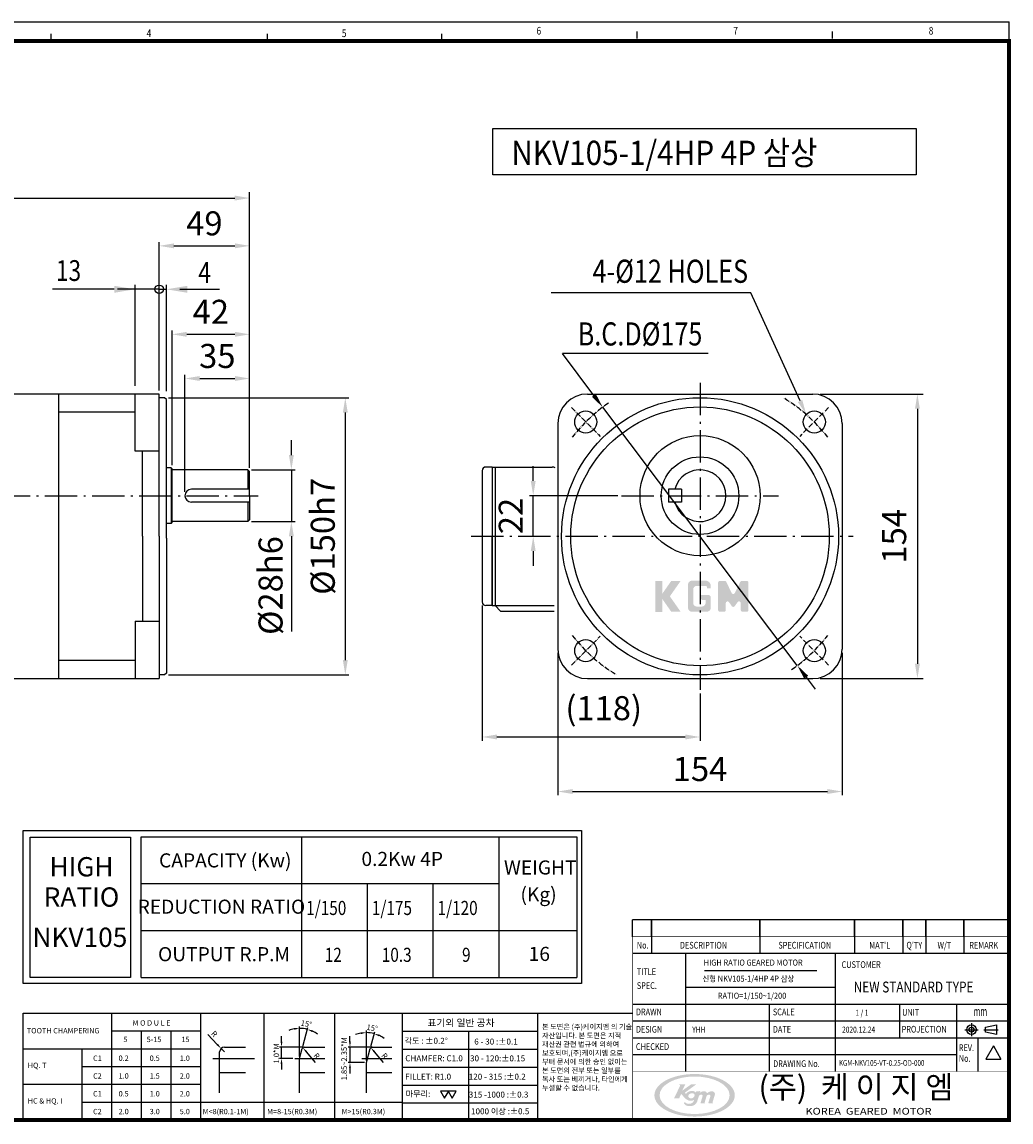
# Model space of a CAD drawing. Units: millimetres. Extents: x 71338 to 72186, y -1283 to -688.
# Drawn here: x 71650 to 72186, y -1283 to -688 of the extents above; entities that cross this region are included whole.
import ezdxf
from ezdxf.enums import TextEntityAlignment as Align

# ---------------------------------------------------------------- set-up
doc = ezdxf.new("R2010")
doc.units = ezdxf.units.MM
doc.header["$LTSCALE"] = 2.8
doc.linetypes.add('CENTER', pattern=[18.25, 12.5, -2.5, 0.75, -2.5])
for name, color, linetype in [('1', 7, 'Continuous'), ('4', 4, 'Continuous'), ('LI', 3, 'Continuous'), ('중심선', 1, 'CENTER')]:
    doc.layers.add(name, color=color, linetype=linetype)
doc.styles.add('GHS', font='simplex.shx', dxfattribs={"bigfont": 'GHS.shx'})
doc.styles.add('GULIM', font='txt')
doc.styles.add('ROMANS', font='arial.ttf', dxfattribs={"height": 2.5})
doc.styles.get("Standard").update_dxf_attribs({"font": 'romans.shx', "width": 0.8, "height": 13})
doc.dimstyles.new('ISO-25', dxfattribs={"dimtxt": 2.5, "dimasz": 2.5, "dimexe": 1.25, "dimexo": 0.625, "dimtad": 1, "dimdsep": 46, "dimtxsty": 'Standard', "dimcen": 2.5, "dimazin": 2, "dimtfac": 1, "dimtmove": 0, "dimatfit": 3, "dimfxl": 0, "dimarcsym": 0})

# ---------------------------------------------------------------- blocks, each defined once
blk = doc.blocks.new('*D3')
at = {"layer": '1', "color": 0, "lineweight": -2, "transparency": 16777216}
for p, q in [((71460.63, -899.91), (71460.63, -779.66)), ((71773.63, -926.91), (71773.63, -779.66)), ((71468.63, -782.86), (71765.63, -782.86))]:
    blk.add_line(p, q, dxfattribs=at)
at = {"layer": '1', "color": 0, "transparency": 16777216}
for points in [[(71468.63, -781.53), (71468.63, -784.19), (71460.63, -782.86)], [(71765.63, -781.53), (71765.63, -784.19), (71773.63, -782.86)]]:
    blk.add_solid(points, dxfattribs=at)
at = {"layer": 'DEFPOINTS', "color": 0, "transparency": 16777216}
for p in [(71773.63, -782.86), (71460.63, -903.91), (71773.63, -930.91)]:
    blk.add_point(p, dxfattribs=at)
at = {"layer": '1', "color": 0, "transparency": 16777216, "insert": (71617.13, -770.55), "char_height": 13, "attachment_point": 5}
blk.add_mtext('(313)', dxfattribs=at)
blk = doc.blocks.new('*D8')
at = {"layer": '1', "color": 0, "lineweight": -2, "transparency": 16777216}
for p, q in [((72082.52, -888.91), (72138.42, -888.91)), ((72135.22, -896.91), (72135.22, -1034.91)), ((72082.52, -1042.91), (72138.42, -1042.91))]:
    blk.add_line(p, q, dxfattribs=at)
at = {"layer": '1', "color": 0, "transparency": 16777216}
for points in [[(72133.89, -896.91), (72136.56, -896.91), (72135.22, -888.91)], [(72133.89, -1034.91), (72136.56, -1034.91), (72135.22, -1042.91)]]:
    blk.add_solid(points, dxfattribs=at)
at = {"layer": 'DEFPOINTS', "color": 0, "transparency": 16777216}
for p in [(72078.52, -888.91), (72078.52, -1042.91), (72135.22, -1042.91)]:
    blk.add_point(p, dxfattribs=at)
at = {"layer": '1', "color": 0, "transparency": 16777216, "insert": (72124.32, -965.91), "char_height": 13, "attachment_point": 5, "rotation": 90}
blk.add_mtext('154', dxfattribs=at)

msp = doc.modelspace()

# ---------------------------------------------------------------- hatches: boundary and pattern name
at = {"layer": '1'}
h = msp.add_hatch(color=4, dxfattribs=at)
h.dxf.hatch_style = 1
edge = h.paths.add_edge_path()
edge.add_ellipse((72014.58, -1268.404), major_axis=(-21.769, 0), ratio=0.5286538, start_angle=0, end_angle=360)
edge = h.paths.add_edge_path(flags=16)
edge.add_ellipse((72014.582, -1268.401), major_axis=(-18.969, -0.004), ratio=0.5356688, start_angle=0, end_angle=360)
h = msp.add_hatch(color=4, dxfattribs=at)
h.dxf.hatch_style = 1
edge = h.paths.add_edge_path()
edge.add_spline(control_points=[(72017.399, -1267.093), (72017.434, -1266.982), (72017.492, -1266.798), (72017.565, -1266.526), (72017.651, -1266.341), (72017.718, -1266.213), (72017.78, -1266.092), (72017.617, -1266.062), (72017.475, -1266.117), (72017.219, -1266.193), (72016.846, -1266.214), (72016.482, -1266.215), (72016.154, -1266.218), (72015.84, -1266.169), (72015.484, -1266.397), (72015.284, -1266.704), (72015.227, -1266.911), (72015.209, -1266.976)], knot_values=[0, 0, 0, 0, 0.1040635, 0.1729655, 0.2540388, 0.2804016, 0.3132565, 0.3442979, 0.3908428, 0.459996, 0.57792, 0.7258831, 0.7863807, 0.873218, 1.0030225, 1.1350466, 1.1953593, 1.1953593, 1.1953593, 1.1953593], degree=3, periodic=0)
edge.add_spline(control_points=[(72015.209, -1266.976), (72015.096, -1266.852), (72014.871, -1266.603), (72014.235, -1266.146), (72013.15, -1265.994), (72012.072, -1266.168), (72011.28, -1266.493), (72010.73, -1266.795), (72010.253, -1267.221), (72010.026, -1267.581), (72009.913, -1267.76)], knot_values=[0, 0, 0, 0, 0.1504867, 0.3010091, 0.6930861, 1.0878461, 1.2730409, 1.4582519, 1.6488491, 1.8386671, 1.8386671, 1.8386671, 1.8386671], degree=3, periodic=0)
edge.add_line((72009.913, -1267.76), (72009.305, -1267.007))
edge.add_line((72009.305, -1267.007), (72015.483, -1262.465))
edge.add_line((72015.483, -1262.465), (72012.747, -1262.465))
edge.add_line((72012.747, -1262.465), (72007.9, -1265.878))
edge.add_line((72007.9, -1265.878), (72009.577, -1262.465))
edge.add_line((72009.577, -1262.465), (72005.701, -1262.465))
edge.add_spline(control_points=[(72005.701, -1262.465), (72006.136, -1262.551), (72006.704, -1262.662), (72006.678, -1263.29), (72006.615, -1263.493), (72006.584, -1263.591)], knot_values=[0, 0, 0, 0, 0.32229, 0.4216999, 0.5154489, 0.5154489, 0.5154489, 0.5154489], degree=3, periodic=0)
edge.add_line((72006.596, -1263.568), (72003.432, -1270.05))
edge.add_line((72003.432, -1270.05), (72006.205, -1270.05))
edge.add_line((72006.205, -1270.05), (72007.309, -1267.687))
edge.add_line((72007.309, -1267.687), (72009.435, -1270.028))
edge.add_spline(control_points=[(72009.435, -1270.028), (72009.752, -1270.303), (72010.618, -1271.054), (72012.219, -1271.498), (72013.566, -1271.332), (72014.023, -1270.998), (72014.105, -1270.931)], knot_values=[0, 0, 0, 0, 1.6490481, 4.5081297, 6.3116268, 6.7296147, 6.7296147, 6.7296147, 6.7296147], degree=3, periodic=0)
edge.add_spline(control_points=[(72014.105, -1270.931), (72014.135, -1270.911), (72014.178, -1270.88), (72014.227, -1270.928), (72014.257, -1271.043), (72014.16, -1271.542), (72013.588, -1272.421), (72012.254, -1273.053), (72010.789, -1273.073), (72009.787, -1272.682), (72009.52, -1272.302), (72009.513, -1272.291)], knot_values=[0, 0, 0, 0, 0.1200358, 0.1774136, 0.2336303, 0.5910867, 2.1136353, 4.2235451, 6.0988565, 7.9300026, 7.9842676, 7.9842676, 7.9842676, 7.9842676], degree=3, periodic=0)
edge.add_spline(control_points=[(72009.513, -1272.291), (72009.481, -1272.258), (72009.428, -1272.205), (72009.285, -1272.136), (72009.071, -1272.146), (72008.886, -1272.337), (72008.852, -1272.604), (72008.909, -1272.921), (72009.221, -1273.395), (72009.937, -1273.946), (72011.081, -1274.275), (72012.129, -1274.317), (72012.921, -1274.198), (72013.831, -1274.004), (72015.037, -1273.387), (72015.728, -1272.372), (72015.965, -1271.796), (72015.989, -1271.737)], knot_values=[0, 0, 0, 0, 0.0402579, 0.0669955, 0.1407798, 0.2145127, 0.285916, 0.3739914, 0.4990636, 0.7837725, 1.1654269, 1.5481365, 1.716232, 1.883094, 2.3833361, 2.8849672, 2.9427662, 2.9427662, 2.9427662, 2.9427662], degree=3, periodic=0)
edge.add_line((72015.989, -1271.737), (72016.813, -1269.025))
edge.add_spline(control_points=[(72016.813, -1269.025), (72016.871, -1268.898), (72016.987, -1268.646), (72017.307, -1268.333), (72017.681, -1268.146), (72018.093, -1268.083), (72018.478, -1268.103), (72018.848, -1268.344), (72018.927, -1268.777), (72018.855, -1269.045), (72018.819, -1269.18)], knot_values=[0, 0, 0, 0, 0.123965, 0.2477026, 0.3934402, 0.4912641, 0.6191573, 0.7330173, 0.856596, 0.9820472, 0.9820472, 0.9820472, 0.9820472], degree=3, periodic=0)
edge.add_line((72018.819, -1269.18), (72017.835, -1272.395))
edge.add_spline(control_points=[(72017.835, -1272.395), (72017.831, -1272.438), (72017.822, -1272.525), (72017.89, -1272.662), (72018.021, -1272.712), (72018.106, -1272.716), (72018.136, -1272.718)], knot_values=[0, 0, 0, 0, 0.0388257, 0.0773065, 0.1276656, 0.1545932, 0.1545932, 0.1545932, 0.1545932], degree=3, periodic=0)
edge.add_line((72018.136, -1272.718), (72020.149, -1272.718))
edge.add_spline(control_points=[(72020.149, -1272.718), (72020.168, -1272.716), (72020.198, -1272.714), (72020.213, -1272.678), (72020.212, -1272.653), (72020.199, -1272.624), (72020.154, -1272.589), (72020.097, -1272.537), (72020.047, -1272.443), (72020.029, -1272.329), (72020.037, -1272.245), (72020.041, -1272.205)], knot_values=[0, 0, 0, 0, 0.0157528, 0.0247199, 0.0317207, 0.0376261, 0.0528763, 0.0812185, 0.1070858, 0.1466326, 0.1825004, 0.1825004, 0.1825004, 0.1825004], degree=3, periodic=0)
edge.add_line((72020.041, -1272.205), (72020.967, -1269.18))
edge.add_spline(control_points=[(72020.967, -1269.18), (72021.025, -1269.023), (72021.143, -1268.71), (72021.497, -1268.344), (72021.899, -1268.148), (72022.329, -1268.079), (72022.722, -1268.106), (72023.073, -1268.363), (72023.15, -1268.776), (72023.077, -1269.044), (72023.041, -1269.18)], knot_values=[0, 0, 0, 0, 0.1489716, 0.2975025, 0.4442366, 0.5420775, 0.68702, 0.7850108, 0.9086177, 1.0340868, 1.0340868, 1.0340868, 1.0340868], degree=3, periodic=0)
edge.add_line((72023.041, -1269.18), (72022.062, -1272.383))
edge.add_spline(control_points=[(72022.062, -1272.383), (72022.056, -1272.435), (72022.046, -1272.524), (72022.109, -1272.648), (72022.226, -1272.709), (72022.315, -1272.715), (72022.36, -1272.718)], knot_values=[0, 0, 0, 0, 0.0457849, 0.0790342, 0.1176964, 0.1582181, 0.1582181, 0.1582181, 0.1582181], degree=3, periodic=0)
edge.add_line((72022.36, -1272.718), (72024.4, -1272.718))
edge.add_spline(control_points=[(72024.4, -1272.718), (72024.42, -1272.716), (72024.45, -1272.714), (72024.466, -1272.678), (72024.464, -1272.641), (72024.416, -1272.592), (72024.351, -1272.541), (72024.299, -1272.441), (72024.282, -1272.329), (72024.289, -1272.245), (72024.292, -1272.205)], knot_values=[0, 0, 0, 0, 0.0157866, 0.0247466, 0.0317887, 0.0483804, 0.0816254, 0.1074547, 0.14654, 0.182365, 0.182365, 0.182365, 0.182365], degree=3, periodic=0)
edge.add_line((72024.292, -1272.205), (72025.442, -1268.445))
edge.add_spline(control_points=[(72025.442, -1268.445), (72025.518, -1268.177), (72025.631, -1267.779), (72025.542, -1267.223), (72025.276, -1266.789), (72024.783, -1266.353), (72024.033, -1266.24), (72023.271, -1266.252), (72022.565, -1266.53), (72021.882, -1266.862), (72021.47, -1267.162), (72021.264, -1267.313)], knot_values=[0, 0, 0, 0, 0.2462636, 0.3661455, 0.4923533, 0.6974963, 0.9331697, 1.1515043, 1.3764775, 1.6045999, 1.8327328, 1.8327328, 1.8327328, 1.8327328], degree=3, periodic=0)
edge.add_spline(control_points=[(72021.264, -1267.313), (72021.2, -1267.153), (72021.073, -1266.834), (72020.658, -1266.523), (72020.161, -1266.237), (72019.568, -1266.253), (72018.947, -1266.278), (72018.385, -1266.47), (72017.854, -1266.747), (72017.551, -1266.978), (72017.399, -1267.093)], knot_values=[0, 0, 0, 0, 0.8004291, 1.6021084, 2.3942023, 3.4764752, 4.3260965, 5.3528518, 6.2569996, 7.1601797, 7.1601797, 7.1601797, 7.1601797], degree=3, periodic=0)
edge = h.paths.add_edge_path(flags=16)
edge.add_spline(control_points=[(72012.312, -1267.458), (72012.564, -1267.385), (72013.226, -1267.194), (72014.214, -1267.424), (72014.587, -1268.166), (72014.527, -1268.77), (72014.209, -1269.332), (72013.678, -1269.9), (72012.797, -1270.128), (72012.028, -1270.01), (72011.343, -1269.634), (72010.967, -1268.76), (72011.528, -1267.85), (72012.076, -1267.576), (72012.312, -1267.458)], knot_values=[0, 0, 0, 0, 0.237245, 0.6240573, 0.7661255, 0.9472386, 1.1431095, 1.339321, 1.6279843, 1.9166638, 2.0167256, 2.3226997, 2.6350884, 2.8705276, 2.8705276, 2.8705276, 2.8705276], degree=3, periodic=0)
at = {"layer": '4', "lineweight": 15}
h = msp.add_hatch(color=256, dxfattribs=at)
h.paths.add_polyline_path([(72001.182, -998.387), (72007.048, -990.008), (72001.968, -990.008), (71997.494, -996.398, 0.3152988), (71997.494, -1000.376), (72001.968, -1006.765), (72007.048, -1006.765)])
h.paths.add_polyline_path([(72021.236, -1006.698, 0.4142136), (72023.317, -1004.617), (72023.317, -999.014, 0.4142136), (72021.93, -997.627), (72017.764, -997.627), (72017.764, -999.013, 0.4142136), (72019.151, -1000.401), (72020.542, -1000.401), (72020.542, -1001.842, -0.4142136), (72018.462, -1003.923), (72015.883, -1003.923, -0.4142136), (72013.802, -1001.842), (72013.802, -994.797, -0.4142136), (72015.883, -992.716), (72020.542, -992.716, -0.4142136), (72021.236, -993.41), (72021.236, -994.104), (72023.317, -994.104), (72023.317, -992.716, 0.4142136), (72020.542, -989.942), (72013.109, -989.942, 0.4142136), (72011.028, -992.023), (72011.028, -1004.617, 0.4142136), (72013.109, -1006.698)])
h.paths.add_polyline_path([(72039.586, -1002.104), (72039.586, -1005.794, 0.4142136), (72040.557, -1006.765), (72042.776, -1006.765, 0.4142136), (72043.747, -1005.794), (72043.747, -990.98, 0.4142136), (72042.776, -990.008), (72040.194, -990.008, 0.2873405), (72039.32, -990.556), (72036.396, -996.585, -0.6263995), (72034.648, -996.585), (72031.724, -990.556, 0.2873405), (72030.85, -990.008), (72028.268, -990.008, 0.4142136), (72027.297, -990.98), (72027.297, -1005.794, 0.4142136), (72028.268, -1006.765), (72030.487, -1006.765, 0.4142136), (72031.458, -1005.794), (72031.458, -1002.104, -0.73568), (72033.228, -1001.552), (72034.723, -1003.716, 0.5246188), (72036.321, -1003.716), (72037.816, -1001.552, -0.73568)])
at = {"layer": 'LI'}
msp.add_hatch(color=4, dxfattribs=at).paths.add_polyline_path([(71997.067, -990.081), (71993.241, -990.081), (71993.241, -1006.79), (71997.067, -1006.79)])

# ---------------------------------------------------------------- linework, layer by layer
at = {"color": 4}
for p, q in [((71338.394, -687.58), (72184.844, -687.58)), ((71991.285, -1182.647), (71991.285, -1191.756)), ((72049.922, -1182.647), (72049.922, -1191.756)), ((72101.159, -1182.647), (72101.159, -1191.756)), ((72127.346, -1182.647), (72127.346, -1191.756)), ((72139.87, -1182.647), (72139.87, -1191.756)), ((72160.365, -1182.647), (72160.365, -1191.756))]:
    msp.add_line(p, q, dxfattribs=at)
for p, q in [((71905.017, -928.415), (71901.517, -928.415)), ((71905.017, -928.415), (71905.017, -1003.415)), ((71905.017, -928.415), (71905.017, -965.915)), ((71905.017, -928.415), (71906.517, -928.415)), ((71906.517, -928.415), (71906.517, -1003.415)), ((71906.517, -928.415), (71937.517, -928.415)), ((71899.517, -930.415), (71899.517, -1001.415)), ((71905.017, -1003.415), (71905.017, -965.915)), ((71905.017, -1003.415), (71901.517, -1003.415)), ((71905.017, -1003.415), (71906.517, -1003.415)), ((71906.517, -1003.415), (71938.486, -1003.415)), ((71906.517, -1003.415), (71909.517, -1006.415)), ((71909.517, -1006.415), (71938.486, -1006.415))]:
    msp.add_line(p, q)
at = {"color": 7}
for p, q in [((72184.844, -1184.355), (72184.844, -1191.756)), ((72184.844, -1191.756), (71981.038, -1191.756))]:
    msp.add_line(p, q, dxfattribs=at)
for centre, radius, start, end in [((71901.517, -930.415), 2, 90, 180), ((71937.517, -931.415), 3, 57.29578, 90), ((71901.517, -1001.415), 2, 180, 270)]:
    msp.add_arc(centre, radius, start, end)
at = {"layer": '1'}
for p, q in [((72184.844, -697.9), (72184.844, -687.58)), ((71666.159, -697.9), (71666.159, -694.03)), ((71783.282, -697.9), (71783.282, -694.03)), ((71877.72, -697.9), (71877.72, -694.03)), ((71983.5, -696.515), (71983.5, -692.645)), ((72089.28, -696.515), (72089.28, -692.645)), ((71728.632, -966.915), (71728.632, -891.915)), ((71956.516, -888.915), (72078.516, -888.915)), ((71940.516, -904.915), (71940.516, -1026.915)), ((72094.516, -904.915), (72094.516, -1026.915)), ((72007.516, -940.415), (72000.516, -940.415)), ((72000.516, -940.415), (72000.516, -947.415)), ((72007.516, -940.415), (72007.516, -947.415)), ((72007.516, -947.415), (72000.516, -947.415)), ((71715.632, -965.915), (71715.632, -1011.915)), ((71724.632, -965.915), (71724.632, -1042.915)), ((71711.632, -1011.915), (71711.632, -1042.915)), ((71711.632, -1011.915), (71724.632, -1011.915)), ((71728.632, -1008.915), (71728.632, -1039.915)), ((71728.632, -1036.915), (71728.632, -1039.915)), ((71644.132, -1042.915), (71670.132, -1042.915)), ((71670.132, -1042.915), (71724.632, -1042.915)), ((71956.516, -1042.915), (72078.516, -1042.915)), ((71650.94, -1223.955), (71981.045, -1223.955)), ((71650.94, -1281.806), (71650.94, -1223.955)), ((72164.523, -1229.322), (72164.523, -1236.485)), ((72172.175, -1231.601), (72178.036, -1230.299)), ((72172.175, -1234.206), (72172.175, -1231.601)), ((72178.036, -1230.299), (72178.036, -1235.509)), ((72160.941, -1232.904), (72168.105, -1232.904)), ((72164.523, -1232.904), (72168.105, -1232.904)), ((72171.198, -1232.904), (72179.013, -1232.904)), ((72178.036, -1235.509), (72172.175, -1234.206))]:
    msp.add_line(p, q, dxfattribs=at)
at = {"layer": '1', "color": 4}
for p, q in [((72009.582, -1191.756), (72009.582, -1255.517)), ((72090.706, -1191.756), (72090.706, -1219.082)), ((72019.957, -1200.865), (72080.828, -1200.865)), ((72009.582, -1209.973), (72090.706, -1209.973)), ((71981.045, -1219.082), (72184.844, -1219.082)), ((72090.706, -1219.082), (72090.706, -1255.517)), ((72125.449, -1219.082), (72125.449, -1237.299)), ((72156.382, -1219.082), (72156.382, -1255.517)), ((71981.045, -1228.191), (72184.844, -1228.191)), ((71981.045, -1237.299), (72184.844, -1237.299)), ((72167.858, -1237.299), (72167.858, -1255.517)), ((71981.045, -1246.408), (72156.382, -1246.408))]:
    msp.add_line(p, q, dxfattribs=at)
at = {"layer": '1', "const_width": 2.116}
msp.add_lwpolyline([(72184.844, -697.9), (71359.034, -697.9), (71359.034, -1281.806), (72184.844, -1281.806)], close=True, dxfattribs=at)
at = {"layer": '1'}
for points, const_width in [([(71981.038, -1182.647), (72184.844, -1182.647)], 0.342), ([(71981.045, -1281.806), (71981.045, -1182.647)], 0.266), ([(71981.045, -1191.756), (72184.844, -1191.756)], 0.266), ([(71981.045, -1255.517), (72184.844, -1255.517)], 0.244)]:
    msp.add_lwpolyline(points, dxfattribs=dict(at, const_width=const_width))
for centre, radius in [((72017.516, -965.915), 75), ((72017.516, -965.915), 70), ((71955.644, -904.043), 6), ((72079.388, -904.043), 6), ((72017.516, -943.915), 32.5), ((71955.644, -1027.787), 6), ((72079.388, -1027.787), 6), ((72164.523, -1232.904), 2.605), ((72164.523, -1232.904), 1.302)]:
    msp.add_circle(centre, radius, dxfattribs=at)
for centre, radius, start, end in [((71956.516, -904.915), 16, 90, 180), ((72078.516, -904.915), 16, 0, 90), ((72017.516, -943.915), 14, 194.477512, 165.522488), ((71956.516, -1026.915), 16, 180, 270), ((72078.516, -1026.915), 16, 270, 0)]:
    msp.add_arc(centre, radius, start, end, dxfattribs=at)
at = {"layer": '4', "color": 4}
for p, q in [((71724.632, -886.915), (71724.632, -806.719)), ((71732.632, -808.719), (71765.632, -808.719)), ((71773.632, -928.915), (71773.632, -806.719)), ((71731.632, -927.415), (71731.632, -854.602)), ((71739.632, -856.602), (71765.632, -856.602)), ((71773.632, -928.915), (71773.632, -854.602)), ((71960.028, -889.656), (71942.979, -867.039)), ((71738.632, -941.915), (71738.632, -878.498)), ((71746.632, -880.498), (71765.632, -880.498)), ((71773.632, -928.915), (71773.632, -878.498)), ((71729.632, -890.915), (71827.443, -890.915)), ((72070.188, -1035.786), (71964.844, -896.044)), ((71825.443, -898.915), (71825.443, -1032.915)), ((71796.24, -921.915), (71796.24, -913.915)), ((71927.204, -935.915), (71927.204, -927.915)), ((71774.632, -929.915), (71798.24, -929.915)), ((71796.24, -929.915), (71796.24, -957.915)), ((71973.016, -943.915), (71925.204, -943.915)), ((71927.204, -965.915), (71927.204, -943.915)), ((71774.632, -957.915), (71798.24, -957.915)), ((71796.24, -965.915), (71796.24, -1017.503)), ((71927.204, -973.915), (71927.204, -981.915)), ((71899.517, -1003.415), (71899.517, -1076.503)), ((71940.516, -1028.915), (71940.516, -1106.024)), ((72094.516, -1028.915), (72094.516, -1106.024)), ((71729.632, -1040.915), (71827.443, -1040.915)), ((72075.004, -1042.174), (72079.82, -1048.562)), ((72017.516, -1050.915), (72017.516, -1076.503)), ((71907.517, -1074.503), (72009.516, -1074.503)), ((71948.516, -1104.024), (72086.516, -1104.024))]:
    msp.add_line(p, q, dxfattribs=at)
at = {"layer": '4'}
for p, q in [((71700.382, -832.227), (71666.846, -832.227)), ((71713.382, -832.227), (71702.132, -832.227)), ((71711.632, -884.415), (71711.632, -829.727)), ((71724.632, -832.227), (71711.632, -832.227)), ((71724.632, -884.415), (71724.632, -827.727)), ((71724.632, -884.415), (71724.632, -827.727)), ((71724.632, -832.227), (71728.632, -832.227)), ((71728.632, -887.415), (71728.632, -829.727)), ((71735.882, -832.227), (71747.132, -832.227)), ((71739.882, -832.227), (71757.24, -832.227)), ((72044.986, -834.208), (71936.842, -834.208)), ((72021.921, -867.039), (71942.979, -867.039)), ((71650.94, -1125.077), (71953.365, -1125.077)), ((71650.94, -1207.982), (71650.94, -1125.077)), ((71953.365, -1125.077), (71953.365, -1207.982)), ((71654.758, -1128.704), (71709.062, -1128.704)), ((71654.758, -1204.724), (71654.758, -1128.704)), ((71709.062, -1128.704), (71709.062, -1204.724)), ((71714.969, -1128.467), (71950.865, -1128.467)), ((71714.969, -1204.591), (71714.969, -1128.467)), ((71801.804, -1128.467), (71801.804, -1204.591)), ((71908.491, -1128.467), (71908.491, -1204.591)), ((71950.865, -1128.467), (71950.865, -1204.591)), ((71714.969, -1153.842), (71908.491, -1153.842)), ((71837.367, -1153.842), (71837.367, -1204.591)), ((71872.929, -1153.842), (71872.929, -1204.591)), ((72184.844, -1173.539), (71981.038, -1173.539)), ((71981.038, -1182.647), (71981.038, -1173.539)), ((71991.285, -1182.647), (71991.285, -1173.539)), ((71991.285, -1173.539), (71991.285, -1182.647)), ((72049.922, -1173.539), (72049.922, -1182.647)), ((72049.922, -1182.647), (72049.922, -1173.539)), ((72101.159, -1182.647), (72101.159, -1173.539)), ((72101.159, -1173.539), (72101.159, -1182.647)), ((72127.346, -1173.539), (72127.346, -1182.647)), ((72127.346, -1182.647), (72127.346, -1173.539)), ((72139.87, -1182.647), (72139.87, -1173.539)), ((72139.87, -1173.539), (72139.87, -1182.647)), ((72160.365, -1173.539), (72160.365, -1182.647)), ((72160.365, -1182.647), (72160.365, -1173.539)), ((71714.969, -1179.216), (71891.821, -1179.216)), ((71891.821, -1179.216), (71950.865, -1179.216)), ((71953.365, -1207.982), (71650.94, -1207.982)), ((71709.062, -1204.724), (71654.758, -1204.724)), ((71714.969, -1204.591), (71950.865, -1204.591)), ((72054.888, -1219.082), (72054.888, -1255.517)), ((71699.048, -1281.806), (71699.048, -1223.955)), ((71747.156, -1281.806), (71747.156, -1223.955)), ((71781.546, -1281.806), (71781.546, -1223.955)), ((71819.823, -1281.806), (71819.823, -1223.955)), ((71856.166, -1223.955), (71856.166, -1281.806)), ((71929.715, -1281.806), (71929.715, -1223.955)), ((71800.725, -1247.388), (71800.725, -1231.112)), ((71802.438, -1242.064), (71805.214, -1231.703)), ((71699.048, -1233.577), (71747.156, -1233.577)), ((71715.084, -1281.806), (71715.084, -1233.577)), ((71731.12, -1281.806), (71731.12, -1233.577)), ((71750.94, -1235.438), (71756.141, -1240.917)), ((71790.905, -1239.39), (71790.905, -1236.396)), ((71827.979, -1239.39), (71827.979, -1236.396)), ((71836.877, -1249.641), (71836.877, -1233.432)), ((71839.194, -1242.064), (71841.349, -1234.021)), ((71856.166, -1233.678), (71929.715, -1233.678)), ((71892.138, -1233.646), (71892.138, -1281.806)), ((71650.94, -1243.199), (71747.156, -1243.199)), ((71683.012, -1281.806), (71683.012, -1243.199)), ((71759.969, -1244.949), (71758.202, -1243.088)), ((71759.969, -1242.383), (71771.392, -1242.383)), ((71802.021, -1242.383), (71789.836, -1242.383)), ((71790.905, -1248.457), (71790.905, -1242.383)), ((71800.725, -1248.457), (71802.161, -1243.096)), ((71803.09, -1242.383), (71814.276, -1242.383)), ((71838.778, -1242.383), (71826.91, -1242.383)), ((71827.979, -1242.383), (71827.979, -1250.71)), ((71836.877, -1250.71), (71838.918, -1243.096)), ((71839.847, -1242.383), (71850.622, -1242.383)), ((71856.166, -1243.401), (71929.718, -1243.401)), ((72176.345, -1241.683), (72172.248, -1248.778)), ((72176.345, -1241.683), (72180.441, -1248.778)), ((71753.629, -1248.457), (71776.228, -1248.457)), ((71757.403, -1267.168), (71757.403, -1244.949)), ((71797.087, -1248.457), (71789.836, -1248.457)), ((71798.156, -1248.457), (71814.276, -1248.457)), ((71800.725, -1267.168), (71800.725, -1248.457)), ((71809.329, -1250.623), (71804.412, -1244.887)), ((71834.309, -1248.457), (71850.622, -1248.457)), ((71846.126, -1250.623), (71841.21, -1244.887)), ((72172.248, -1248.778), (72180.441, -1248.778)), ((71683.012, -1252.82), (71747.156, -1252.82)), ((71790.905, -1251.45), (71790.905, -1254.444)), ((71835.808, -1250.71), (71826.91, -1250.71)), ((71827.979, -1253.704), (71827.979, -1256.697)), ((71836.877, -1267.168), (71836.877, -1250.71)), ((71856.166, -1253.124), (71929.721, -1253.124)), ((71757.403, -1256.15), (71771.392, -1256.15)), ((71800.725, -1256.15), (71814.276, -1256.15)), ((71836.877, -1256.15), (71850.622, -1256.15)), ((71650.94, -1262.442), (71747.156, -1262.442)), ((71856.166, -1262.847), (71929.725, -1262.847)), ((71683.012, -1272.063), (71856.166, -1272.063)), ((71856.166, -1272.569), (71929.715, -1272.569))]:
    msp.add_line(p, q, dxfattribs=at)
for points in [[(71905.357, -745.15), (72134.615, -745.15), (72134.615, -770.369), (71905.357, -770.369)], [(71879.22, -1269.955), (71881.436, -1266.118), (71877.005, -1266.118)], [(71883.323, -1269.955), (71885.538, -1266.118), (71881.108, -1266.118)]]:
    msp.add_lwpolyline(points, close=True, dxfattribs=at)
msp.add_lwpolyline([(72071.68, -892.671), (72044.986, -834.208)], dxfattribs=at)
msp.add_circle((71724.632, -832.227), 2.3, dxfattribs=at)
for centre, radius, start, end in [((71800.725, -1248.457), 16.276, 75, 90), ((71800.725, -1248.457), 16.276, 100.552666, 111.105333), ((71800.725, -1248.457), 16.276, 53.894667, 64.447334), ((71836.877, -1250.71), 16.209, 100.5961, 111.1922), ((71836.877, -1250.71), 16.209, 75, 90), ((71836.877, -1250.71), 16.209, 53.8078, 64.4039), ((71759.969, -1244.949), 2.566, 90, 180), ((71803.09, -1243.345), 0.962, 90, 165), ((71839.847, -1243.345), 0.962, 90, 165)]:
    msp.add_arc(centre, radius, start, end, dxfattribs=at)
for p in [(71758.216, -1243.075), (71839.847, -1242.383), (71800.725, -1248.457), (71800.725, -1248.457)]:
    msp.add_point(p, dxfattribs=at)
at = {"layer": '4', "color": 4}
for points in [[(71732.632, -807.386), (71732.632, -810.052), (71724.632, -808.719)], [(71765.632, -807.386), (71765.632, -810.052), (71773.632, -808.719)], [(71739.632, -855.269), (71739.632, -857.936), (71731.632, -856.602)], [(71765.632, -855.269), (71765.632, -857.936), (71773.632, -856.602)], [(71746.632, -879.165), (71746.632, -881.832), (71738.632, -880.498)], [(71765.632, -879.165), (71765.632, -881.832), (71773.632, -880.498)], [(71824.109, -898.915), (71826.776, -898.915), (71825.443, -890.915)], [(71961.093, -888.854), (71958.964, -890.459), (71964.844, -896.044)], [(71794.906, -921.915), (71797.573, -921.915), (71796.24, -929.915)], [(71925.871, -935.915), (71928.538, -935.915), (71927.204, -943.915)], [(71794.906, -965.915), (71797.573, -965.915), (71796.24, -957.915)], [(71925.871, -973.915), (71928.538, -973.915), (71927.204, -965.915)], [(71824.109, -1032.915), (71826.776, -1032.915), (71825.443, -1040.915)], [(72076.068, -1041.371), (72073.939, -1042.976), (72070.188, -1035.786)], [(71907.517, -1073.169), (71907.517, -1075.836), (71899.517, -1074.503)], [(72009.516, -1073.169), (72009.516, -1075.836), (72017.516, -1074.503)], [(71948.516, -1102.69), (71948.516, -1105.357), (71940.516, -1104.024)], [(72086.516, -1102.69), (72086.516, -1105.357), (72094.516, -1104.024)]]:
    msp.add_solid(points, dxfattribs=at)
at = {"layer": '4'}
for points in [[(71700.382, -830.352), (71700.382, -834.102), (71711.632, -832.227)], [(71739.882, -830.352), (71739.882, -834.102), (71728.632, -832.227)], [(72072.892, -892.117), (72075.002, -899.948), (72070.467, -893.225)], [(71797.698, -1231.96), (71797.79, -1232.953), (71800.725, -1232.181)], [(71807.572, -1234.241), (71807.918, -1233.305), (71804.937, -1232.736)], [(71833.851, -1234.281), (71833.943, -1235.275), (71836.877, -1234.501)], [(71843.707, -1236.56), (71844.053, -1235.624), (71841.073, -1235.054)], [(71756.503, -1240.573), (71755.78, -1241.26), (71758.202, -1243.088)], [(71790.406, -1239.39), (71791.404, -1239.39), (71790.905, -1242.383)], [(71804.791, -1244.563), (71804.034, -1245.212), (71802.464, -1242.615)], [(71827.48, -1239.39), (71828.478, -1239.39), (71827.979, -1242.383)], [(71841.588, -1244.563), (71840.831, -1245.212), (71839.261, -1242.615)], [(71790.406, -1251.45), (71791.404, -1251.45), (71790.905, -1248.457)], [(71827.48, -1253.704), (71828.478, -1253.704), (71827.979, -1250.71)]]:
    msp.add_solid(points, dxfattribs=at)
at = {"layer": 'LI', "color": 0}
for p, q in [((71670.132, -888.915), (71644.132, -888.915)), ((71670.132, -888.915), (71670.132, -987.915)), ((71724.632, -888.915), (71670.132, -888.915)), ((71711.632, -919.915), (71711.632, -888.915)), ((71724.632, -965.915), (71724.632, -888.915)), ((71727.632, -890.915), (71724.632, -890.915)), ((71728.632, -891.915), (71727.632, -890.915)), ((71711.632, -898.789), (71670.132, -898.789)), ((71724.632, -919.915), (71711.632, -919.915)), ((71715.632, -965.915), (71715.632, -919.915)), ((71731.132, -928.915), (71728.632, -928.915)), ((71731.632, -929.415), (71731.132, -928.915)), ((71731.132, -928.915), (71731.132, -958.915)), ((71731.632, -958.415), (71731.632, -929.415)), ((71772.632, -929.915), (71731.632, -929.915)), ((71773.632, -930.915), (71772.632, -929.915)), ((71772.632, -929.915), (71772.632, -940.415)), ((71773.632, -943.915), (71773.632, -930.915)), ((71773.632, -940.415), (71742.132, -940.415)), ((71773.632, -943.915), (71773.632, -956.915)), ((71773.632, -947.415), (71742.132, -947.415)), ((71772.632, -947.415), (71772.632, -957.915)), ((71772.632, -957.915), (71731.632, -957.915)), ((71773.632, -956.915), (71772.632, -957.915)), ((71731.132, -958.915), (71728.632, -958.915)), ((71731.632, -958.415), (71731.132, -958.915)), ((71728.632, -966.915), (71728.632, -1008.915)), ((71670.132, -987.915), (71670.132, -1042.915)), ((71711.632, -1033.041), (71670.132, -1033.041)), ((71727.632, -1040.915), (71724.632, -1040.915)), ((71728.632, -1039.915), (71727.632, -1040.915))]:
    msp.add_line(p, q, dxfattribs=at)
msp.add_circle((72017.516, -943.915), 21, dxfattribs=at)
for start, end in [(90, 180), (180, 270)]:
    msp.add_arc((71742.132, -943.915), 3.5, start, end, dxfattribs=at)
at = {"layer": '중심선', "ltscale": 0.5}
for p, q in [((72017.516, -882.915), (72017.516, -1048.915)), ((71637.251, -943.915), (71778.239, -943.915)), ((71975.016, -943.915), (72060.016, -943.915)), ((71893.517, -965.915), (72100.516, -965.915))]:
    msp.add_line(p, q, dxfattribs=at)
at = {"layer": '중심선', "ltscale": 0.08}
for p, q in [((71947.866, -896.265), (71963.422, -911.821)), ((72087.166, -896.265), (72071.61, -911.821)), ((71947.866, -1035.565), (71963.422, -1020.009)), ((72087.166, -1035.565), (72071.61, -1020.009))]:
    msp.add_line(p, q, dxfattribs=at)
for start, end in [(37.796332, 58.751757), (124.522287, 142.203668), (217.796332, 238.751757), (304.522287, 322.203668)]:
    msp.add_arc((72017.516, -965.915), 87.5, start, end, dxfattribs=at)

# ---------------------------------------------------------------- texts
at = {"layer": '1', "style": 'ROMANS', "width": 0.8}
for s, p in [('6', (71930.238, -692.833)), ('7', (72036.798, -692.833)), ('8', (72142.605, -692.833)), ('4', (71719.122, -694.218)), ('5', (71824.831, -694.218))]:
    msp.add_text(s, height=4.128, dxfattribs=at).set_placement(p, align=Align.MIDDLE)
at = {"layer": '1'}
for s, height, width, p in [('No.', 3.6435, 0.8, (71983.271, -1189.018)), ('DESCRIPTION', 3.64346, 0.8, (72006.609, -1189.018)), ('SPECIFICATION', 3.64346, 0.8, (72059.932, -1189.018)), ("MAT'L", 3.6435, 0.8, (72109.137, -1189.018)), ("Q'TY", 3.6435, 0.8, (72129.256, -1189.018)), ('W/T', 3.6435, 0.8, (72146.113, -1189.018)), ('REMARK', 3.6435, 0.8, (72163.306, -1189.018)), ('CUSTOMER', 3.6435, 0.8, (72094.156, -1199.513)), ('TITLE', 3.6435, 0.8, (71983.271, -1203.262)), ('SPEC.', 3.6435, 0.8, (71983.271, -1210.88)), ('DRAWN', 3.6435, 0.8, (71982.809, -1225.117)), ('SCALE', 3.6435, 0.8, (72056.947, -1225.117)), ('UNIT', 3.6435, 0.8, (72126.954, -1225.343)), ('mm', 4.8842, 0.6, (72165.604, -1225.417)), ('DESIGN', 3.6435, 0.8, (71982.809, -1234.521)), ('DATE', 3.6435, 0.8, (72056.941, -1234.521)), ('PROJECTION', 3.6435, 0.8, (72126.685, -1234.471)), ('CHECKED', 3.6435, 0.8, (71982.809, -1243.868)), ('REV.', 3.6435, 0.8, (72157.619, -1244.486)), ('DRAWING No.', 3.64346, 0.8, (72057.091, -1253.13)), ('No.', 3.6435, 0.8, (72157.619, -1250.291))]:
    msp.add_text(s, height=height, dxfattribs=dict(at, width=width)).set_placement(p)
at = {"layer": '4', "style": 'GHS', "width": 0.9}
for s, height, p in [('NKV105-1/4HP 4P 삼상', 13.11647, (71915.332, -764.954)), ('HIGH RATIO GEARED MOTOR', 3.27912, (72019.503, -1198.227)), ('신형 NKV105-1/4HP 4P 삼상', 3.27912, (72018.796, -1206.928)), ('RATIO=1/150~1/200', 3.27912, (72027.144, -1216.187))]:
    msp.add_text(s, height=height, dxfattribs=at).set_placement(p)
at = {"layer": '4'}
for s, height, width, p in [('13', 11.25, 0.8, (71668.774, -827.727)), ('4', 11.25, 0.8, (71745.858, -828.739)), ('1/150', 7.6227, 0.8, (71804.274, -1170.852)), ('1/175', 7.6227, 0.8, (71839.837, -1170.852)), ('1/120', 7.6227, 0.8, (71875.399, -1170.852)), ('12', 7.6227, 0.8, (71814.31, -1196.208)), ('10.3', 7.6227, 0.8, (71845.196, -1196.208)), ('9', 7.623, 0.8, (71888.661, -1196.208)), ('NEW STANDARD TYPE', 5.86389, 0.8, (72100.72, -1212.752)), ('1 / 1', 3.2791, 0.8, (72101.7, -1225.404)), ('YHH', 3.2791, 0.8, (72013.318, -1234.513)), ('2020.12.24', 3.2791, 0.8, (72094.442, -1234.513)), ('KGM-NKV105-VT-0.25-OD-000', 3.09277, 0.8, (72092.752, -1252.463)), ('KOREA  GEARED  MOTOR', 3.64346, 1.2, (72074.606, -1278.856))]:
    msp.add_text(s, height=height, dxfattribs=dict(at, width=width)).set_placement(p)
at = {"layer": '4', "width": 0.8}
for s, p in [('4-%%C12 HOLES', (72043.55, -828.714)), ('B.C.D%%C175', (72018.769, -862.635))]:
    msp.add_text(s, height=12.5, dxfattribs=at).set_placement(p, align=Align.RIGHT)
at = {"layer": '4'}
for s, height, style, p in [('TOOTH CHAMPERING ', 2.88647, 'ROMANS', (71653.004, -1234.898)), ('M O D U L E', 2.88647, 'ROMANS', (71710.239, -1230.696)), ('5', 2.886, 'ROMANS', (71705.335, -1239.626)), ('5-15', 2.8865, 'ROMANS', (71717.915, -1239.626)), ('15', 2.8865, 'ROMANS', (71736.689, -1239.626)), ('  6 - 30 :±0.1', 3.22491, 'GULIM', (71893.299, -1240.962)), ('C1', 2.8865, 'ROMANS', (71688.869, -1249.782)), ('0.2', 2.8865, 'ROMANS', (71702.707, -1249.782)), ('0.5', 2.8865, 'ROMANS', (71719.523, -1249.782)), ('1.0', 2.8865, 'ROMANS', (71735.813, -1249.782)), ('  30 - 120:±0.15', 3.22491, 'GULIM', (71891.004, -1250.04)), ('HQ. T', 2.8865, 'ROMANS', (71653.495, -1253.634)), ('C2', 2.8865, 'ROMANS', (71688.869, -1259.403)), ('1.0', 2.8865, 'ROMANS', (71702.707, -1259.403)), ('1.5', 2.8865, 'ROMANS', (71719.523, -1259.403)), ('2.0', 2.8865, 'ROMANS', (71735.813, -1259.403)), (' 120 - 315 :±0.2', 3.22491, 'GULIM', (71891.291, -1259.956)), ('C1', 2.8865, 'ROMANS', (71688.869, -1269.025)), ('0.5', 2.8865, 'ROMANS', (71702.707, -1269.025)), ('1.0', 2.8865, 'ROMANS', (71719.523, -1269.025)), ('2.0', 2.8865, 'ROMANS', (71735.813, -1269.025)), (' 315 -1000 :±0.3', 3.22491, 'GULIM', (71891.291, -1269.641)), ('HC & HQ. I', 2.8865, 'ROMANS', (71653.495, -1272.877)), ('C2', 2.8865, 'ROMANS', (71688.869, -1278.646)), ('2.0', 2.8865, 'ROMANS', (71702.707, -1278.646)), ('3.0', 2.8865, 'ROMANS', (71719.523, -1278.646)), ('5.0', 2.8865, 'ROMANS', (71735.813, -1278.646)), ('M<8(R0.1-1M)', 2.88647, 'ROMANS', (71748.21, -1278.646)), ('M=8-15(R0.3M)', 2.88647, 'ROMANS', (71783.11, -1278.646)), ('M>15(R0.3M)', 2.88647, 'ROMANS', (71823.465, -1278.646)), ('1000 이상 :±0.5', 3.22491, 'GULIM', (71893.517, -1278.683))]:
    msp.add_text(s, height=height, dxfattribs=dict(at, style=style)).set_placement(p)
at = {"layer": '4', "color": 4, "char_height": 13, "attachment_point": 5}
for s, insert in [('49', (71749.132, -798.219)), ('42', (71752.632, -846.102)), ('35', (71756.132, -869.998)), ('(118)', (71965.358, -1060.598)), ('154', (72017.516, -1093.524))]:
    msp.add_mtext(s, dxfattribs=dict(at, insert=insert))
at = {"layer": '4', "color": 4, "char_height": 13, "attachment_point": 5, "rotation": 90}
for s, insert in [('%%C150h7', (71814.943, -965.915)), ('22', (71916.704, -954.915)), ('%%C28h6', (71786.647, -992.538))]:
    msp.add_mtext(s, dxfattribs=dict(at, insert=insert))
at = {"layer": '4', "ltscale": 20, "attachment_point": 5}
for s, insert, char_height in [('CAPACITY (Kw)', (71760.446, -1142.281), 7.62269), ('0.2Kw 4P', (71856.262, -1141.491), 7.6227), ('HIGH', (71682.603, -1146.091), 10.4338), ('WEIGHT', (71930.996, -1146.114), 7.6227), ('RATIO', (71682.603, -1162.472), 10.4338), ('(Kg)', (71930.092, -1160.678), 7.6227), ('REDUCTION RATIO', (71758.371, -1167.33), 7.62269), ('NKV105', (71681.744, -1184.256), 10.4338), ('OUTPUT R.P.M', (71759.793, -1193.03), 7.62269), ('16', (71930.496, -1192.882), 7.6227)]:
    msp.add_mtext(s, dxfattribs=dict(at, insert=insert, char_height=char_height))
at = {"layer": '4', "attachment_point": 5, "style": 'ROMANS'}
for s, insert, char_height, rotation in [('\\A1;15%%D', (71804.347, -1229.749), 2.9934, 349.041612), ('\\A1;15%%D', (71839.992, -1231.979), 2.9934, 350.5601), ('\\A1;R', (71754.526, -1235.178), 2.9934, 313.509104), ('1.85~2.35*M', (71825.199, -1248.668), 2.99338, 90), ('\\A1;1.0*M', (71788.125, -1245.768), 2.9934, 90), ('\\A1;R', (71809.955, -1247.082), 2.9934, 310.605138), ('\\A1;R', (71846.752, -1247.082), 2.9934, 310.605138)]:
    msp.add_mtext(s, dxfattribs=dict(at, insert=insert, char_height=char_height, rotation=rotation))
at = {"layer": '4', "attachment_point": 1, "style": 'GULIM'}
for s, insert, char_height, width in [('표기외 일반 공차', (71869.912, -1227.207), 3.8699, 49.05616), ('본 도면은 (주)케이지엠 의 기술 자산입니다. 본 도면은 지적 재산권 관련 법규에 의하여 보호되며,\\P(주)케이지엠 으로  부터 문서에 의한 승인 없이는 본 도면의 전부 또는 일부를 복사 또는 베끼거나, 타인에게 누설할 수 없습니다.', (71931.968, -1229.887), 2.83726, 49.077), ('각도 : ±0.2°', (71857.5, -1237.295), 3.2249, 34.63719), ('CHAMFER: C1.0', (71857.905, -1246.778), 3.22491, 34.57573), ('FILLET: R1.0', (71857.905, -1256.721), 3.22491, 33.98469), ('마무리:', (71858.114, -1266.008), 3.2249, 22.45945)]:
    msp.add_mtext(s, dxfattribs=dict(at, insert=insert, char_height=char_height, width=width))
at = {"layer": '4', "insert": (72049.174, -1257.93), "char_height": 12.09803, "width": 122.53957, "attachment_point": 1}
msp.add_mtext('{\\fﾵﾸ\uffbf\ufff2|b0|i0|c129|p50;(주)  케 이 지 엠}', dxfattribs=at)

# ---------------------------------------------------------------- dimensions: what is measured, and where the dimension line sits
at = {"layer": '1', "color": 4}
dim = msp.add_linear_dim(base=(71773.632, -782.859), p1=(71460.635, -903.915), p2=(71773.632, -930.915), text='(<>)', dimstyle='ISO-25', override={"dimscale": 4, "dimtxt": 13, "dimasz": 2, "dimexe": 0.8, "dimexo": 1, "dimgap": 0.6, "dimrnd": 0.001, "dimcen": 2, "dimtzin": 2}, dxfattribs=at)
dim.commit()
dim.dimension.update_dxf_attribs({"geometry": '*D3', "text_midpoint": (71617.133, -770.554)})
dim = msp.add_linear_dim(base=(72135.222, -1042.915), p1=(72078.516, -888.915), p2=(72078.516, -1042.915), angle=90, dimstyle='ISO-25', override={"dimscale": 4, "dimtxt": 13, "dimasz": 2, "dimexe": 0.8, "dimexo": 1, "dimgap": 1.1, "dimrnd": 0.001, "dimcen": 2, "dimtzin": 2}, dxfattribs=at)
dim.commit()
dim.dimension.update_dxf_attribs({"geometry": '*D8', "text_midpoint": (72124.322, -965.915)})

doc.saveas('drawing.dxf')
